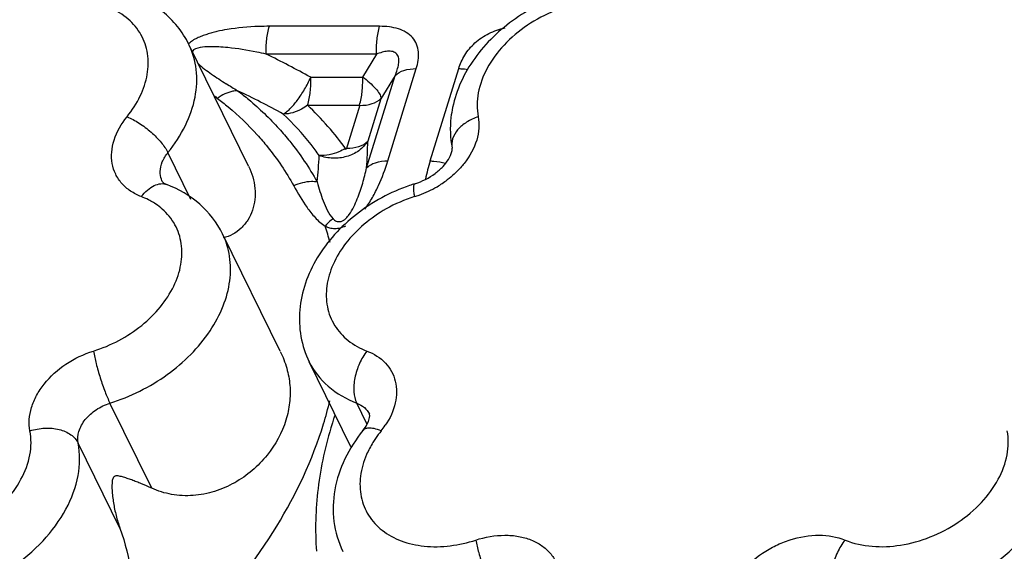
# Model space of a CAD drawing. Units: inches. Extents: x 0 to 34, y 0 to 22.
# Drawn here: x 25.8 to 26.6, y 17.4 to 17.8 of the extents above; entities that cross this region are included whole.
import ezdxf

# ---------------------------------------------------------------- set-up
doc = ezdxf.new("R2010")
doc.units = ezdxf.units.IN
doc.header["$LTSCALE"] = 1.87
doc.header["$MEASUREMENT"] = 0
doc.layers.add('02___PRT_ALL_AXES', color=7, linetype='Continuous')
doc.layers.add('FEATURES', color=7, linetype='Continuous')

msp = doc.modelspace()

# ---------------------------------------------------------------- linework, layer by layer
at = {"layer": '02___PRT_ALL_AXES', "color": 7, "linetype": 'Continuous'}
for p, q in [((25.97203, 17.72016), (25.92258, 17.82092)), ((25.9981, 17.56699), (25.95053, 17.66394)), ((26.05674, 17.48773), (26.02215, 17.55821))]:
    msp.add_line(p, q, dxfattribs=at)
at = {"layer": 'FEATURES', "color": 7, "linetype": 'Continuous'}
for p, q in [((26.08054, 17.83586), (25.98922, 17.83586)), ((26.07799, 17.81286), (25.98666, 17.81286)), ((26.07799, 17.81286), (26.06623, 17.79362)), ((26.08731, 17.72445), (26.11091, 17.80082)), ((26.12239, 17.72438), (26.14601, 17.80082)), ((26.02346, 17.79362), (26.06623, 17.79362)), ((26.06975, 17.71876), (26.09335, 17.79514)), ((26.09335, 17.79514), (26.0816, 17.7759)), ((26.0816, 17.7759), (26.0707, 17.74064)), ((26.02069, 17.77062), (26.06417, 17.77062)), ((26.06417, 17.77062), (26.05282, 17.7339)), ((25.92428, 17.69245), (25.90522, 17.73129)), ((26.02215, 17.55821), (26.02219, 17.55812)), ((25.89182, 17.45343), (25.85723, 17.52391)), ((26.07004, 17.50667), (26.06158, 17.52391)), ((26.07231, 17.51331), (26.07209, 17.51476)), ((25.86551, 17.42038), (25.83092, 17.49086))]:
    msp.add_line(p, q, dxfattribs=at)
for centre, radius, start, end in [((25.64135, 17.10757), 0.78528, 60.88366, 63.91379), ((26.31571, 18.37004), 0.68525, 238.08457, 239.01611), ((25.63238, 17.08929), 0.76804, 61.34236, 64.50701), ((26.17145, 18.07073), 0.37071, 232.02563, 232.60559), ((25.62053, 17.74932), 0.45026, 356.10877, 358.89518), ((25.558, 17.75667), 0.47339, 353.97974, 356.64432), ((26.29148, 17.67201), 0.17702, 162.79342, 165.30798), ((26.26426, 17.67913), 0.14888, 165.30004, 168.26938), ((26.08423, 17.77768), 0.08651, 300.44885, 307.20883), ((26.15398, 17.56327), 0.14898, 107.24305, 109.05559), ((26.08319, 17.7794), 0.08853, 289.90251, 300.46457), ((26.14555, 17.57913), 0.12123, 107.28349, 119.51794), ((26.08388, 17.77753), 0.08653, 287.24529, 289.89037), ((25.86312, 17.64076), 0.05767, 56.32267, 60.85175), ((25.86555, 17.64435), 0.05333, 48.95845, 56.35539), ((25.81666, 17.59724), 0.23066, 14.99925, 18.50512), ((25.72417, 17.60245), 0.32436, 342.82056, 346.33213), ((26.36336, 17.40701), 0.33729, 161.55793, 162.06386), ((26.35958, 17.40823), 0.33332, 162.06335, 162.82671), ((26.02893, 17.54374), 0.06801, 321.01015, 325.879), ((26.1542, 17.44235), 0.09314, 141.0148, 145.9015)]:
    msp.add_arc(centre, radius, start, end, dxfattribs=at)
for points, knots in [([(25.92257, 17.82095), (25.91999, 17.82619), (25.91359, 17.83614), (25.89668, 17.85289), (25.86876, 17.86674), (25.83086, 17.87076), (25.80532, 17.86597), (25.79287, 17.86193)], [0, 0, 0, 0, 0.118559, 0.237805, 0.480129, 0.73404, 1, 1, 1, 1]), ([(26.28321, 17.86878), (26.26757, 17.86968), (26.23533, 17.86536), (26.19193, 17.84449), (26.16281, 17.81673), (26.14724, 17.7902), (26.14246, 17.77595), (26.14095, 17.76877)], [0, 0, 0, 0, 0.251183, 0.509482, 0.761299, 0.882437, 1, 1, 1, 1]), ([(25.87136, 17.76098), (25.87564, 17.76627), (25.88282, 17.77733), (25.8889, 17.79538), (25.88933, 17.81322), (25.88379, 17.82951), (25.87267, 17.84279), (25.85705, 17.85207), (25.83817, 17.85692), (25.82467, 17.8571), (25.81774, 17.85649)], [0, 0, 0, 0, 0.138246, 0.265512, 0.382893, 0.494827, 0.607801, 0.7279, 0.858549, 1, 1, 1, 1]), ([(26.29638, 17.85138), (26.28217, 17.85717), (26.25681, 17.85845), (26.22542, 17.84961), (26.2025, 17.83758), (26.18318, 17.82136), (26.16899, 17.80221), (26.16119, 17.78162), (26.16092, 17.76745), (26.16215, 17.76098)], [0, 0, 0, 0, 0.244726, 0.3809, 0.51918, 0.653848, 0.780034, 0.895101, 1, 1, 1, 1]), ([(25.95423, 17.83323), (25.95142, 17.83277), (25.94722, 17.83198), (25.94168, 17.83053), (25.93754, 17.82921), (25.93341, 17.82776), (25.92932, 17.82616), (25.92548, 17.82407), (25.92323, 17.82223), (25.9222, 17.82124)], [0, 0, 0, 0, 0.246222, 0.370441, 0.495743, 0.622559, 0.749993, 0.875884, 1, 1, 1, 1]), ([(25.98922, 17.83586), (25.98634, 17.83586), (25.97464, 17.83567), (25.96293, 17.83465), (25.95423, 17.83323)], [0, 0, 0, 0, 0.245963, 1, 1, 1, 1]), ([(25.98666, 17.81286), (25.98648, 17.81691), (25.98671, 17.82467), (25.98813, 17.83234), (25.98922, 17.83586)], [0, 0, 0, 0, 0.523636, 1, 1, 1, 1]), ([(26.07799, 17.81286), (26.0778, 17.81691), (26.07804, 17.82467), (26.07945, 17.83234), (26.08054, 17.83586)], [0, 0, 0, 0, 0.523636, 1, 1, 1, 1]), ([(26.11091, 17.80082), (26.11161, 17.8031), (26.11268, 17.80765), (26.11298, 17.81453), (26.11151, 17.82106), (26.10676, 17.82882), (26.09812, 17.83361), (26.08849, 17.83557), (26.08323, 17.83586), (26.08054, 17.83586)], [0, 0, 0, 0, 0.126581, 0.247207, 0.362746, 0.477244, 0.721273, 0.857175, 1, 1, 1, 1]), ([(26.14601, 17.80082), (26.14721, 17.80468), (26.15066, 17.8125), (26.15916, 17.82273), (26.17075, 17.83054), (26.17977, 17.83353), (26.18437, 17.83449)], [0, 0, 0, 0, 0.226537, 0.473433, 0.736475, 1, 1, 1, 1]), ([(25.90522, 17.73129), (25.91083, 17.73823), (25.92033, 17.75273), (25.92869, 17.77637), (25.92996, 17.7998), (25.92577, 17.81442), (25.92258, 17.82092)], [0, 0, 0, 0, 0.278642, 0.536097, 0.773944, 1, 1, 1, 1]), ([(25.95479, 17.8182), (25.95229, 17.81845), (25.94728, 17.81887), (25.93956, 17.819), (25.9323, 17.8186), (25.92644, 17.81706), (25.92527, 17.81483)], [0, 0, 0, 0, 0.247663, 0.498649, 0.751499, 1, 1, 1, 1]), ([(25.98666, 17.81286), (25.98405, 17.81344), (25.97351, 17.81567), (25.96285, 17.81739), (25.95479, 17.8182)], [0, 0, 0, 0, 0.248217, 1, 1, 1, 1]), ([(26.09335, 17.79514), (26.094, 17.79668), (26.09516, 17.79978), (26.09637, 17.80448), (26.09662, 17.809), (26.09514, 17.81321), (26.09126, 17.81525), (26.08693, 17.81534), (26.08245, 17.81442), (26.07948, 17.81343), (26.07799, 17.81286)], [0, 0, 0, 0, 0.139451, 0.274449, 0.400755, 0.513123, 0.621726, 0.739942, 0.867415, 1, 1, 1, 1]), ([(25.93029, 17.80499), (25.9337, 17.80176), (25.94137, 17.79607), (25.94936, 17.79092), (25.95344, 17.78837)], [0, 0, 0, 0, 0.49326, 1, 1, 1, 1]), ([(26.09335, 17.79514), (26.09532, 17.79712), (26.10114, 17.80012), (26.10745, 17.80082), (26.11091, 17.80082)], [0, 0, 0, 0, 0.447004, 1, 1, 1, 1]), ([(26.14601, 17.80082), (26.14663, 17.80082), (26.14917, 17.80077), (26.1517, 17.8005), (26.15359, 17.8002)], [0, 0, 0, 0, 0.243485, 1, 1, 1, 1]), ([(26.00072, 17.76325), (26.00163, 17.76372), (26.00355, 17.76502), (26.00761, 17.76864), (26.0128, 17.77485), (26.01855, 17.78366), (26.02194, 17.79022), (26.02346, 17.79362)], [0, 0, 0, 0, 0.080475, 0.179657, 0.424331, 0.709103, 1, 1, 1, 1]), ([(26.0209, 17.77062), (26.02199, 17.77415), (26.02341, 17.78181), (26.02364, 17.78957), (26.02346, 17.79362)], [0, 0, 0, 0, 0.476429, 1, 1, 1, 1]), ([(26.06388, 17.77062), (26.06497, 17.77414), (26.06638, 17.78181), (26.06662, 17.78957), (26.06644, 17.79362)], [0, 0, 0, 0, 0.476366, 1, 1, 1, 1]), ([(26.06642, 17.79393), (26.07031, 17.79106), (26.07545, 17.78673), (26.08029, 17.78042), (26.08161, 17.7775), (26.08179, 17.7762)], [0, 0, 0, 0, 0.60778, 0.835164, 1, 1, 1, 1]), ([(25.96295, 17.78256), (25.96159, 17.78254), (25.95561, 17.78184), (25.95005, 17.77897), (25.94632, 17.77621)], [0, 0, 0, 0, 0.226152, 1, 1, 1, 1]), ([(25.96295, 17.78256), (25.96607, 17.78017), (25.97819, 17.77047), (25.98945, 17.75968), (25.99723, 17.75109)], [0, 0, 0, 0, 0.253178, 1, 1, 1, 1]), ([(25.94632, 17.77621), (25.94931, 17.77393), (25.96092, 17.76464), (25.9717, 17.75431), (25.97914, 17.74608)], [0, 0, 0, 0, 0.253178, 1, 1, 1, 1]), ([(26.06409, 17.77038), (26.06756, 17.77038), (26.07386, 17.77108), (26.07968, 17.77408), (26.08165, 17.77607)], [0, 0, 0, 0, 0.552993, 1, 1, 1, 1]), ([(26.0209, 17.77062), (26.01932, 17.76943), (26.01328, 17.76549), (26.00597, 17.76311), (26.00072, 17.76325)], [0, 0, 0, 0, 0.273597, 1, 1, 1, 1]), ([(26.05282, 17.7339), (26.04809, 17.74047), (26.03802, 17.75331), (26.0266, 17.76495), (26.02069, 17.77062)], [0, 0, 0, 0, 0.496988, 1, 1, 1, 1]), ([(26.14095, 17.76877), (26.14037, 17.76598), (26.13857, 17.75486), (26.1389, 17.74337), (26.14048, 17.7351)], [0, 0, 0, 0, 0.252961, 1, 1, 1, 1]), ([(25.88313, 17.69489), (25.88, 17.69609), (25.87413, 17.69907), (25.86681, 17.70541), (25.86159, 17.71325), (25.85873, 17.72223), (25.85835, 17.73193), (25.86116, 17.74567), (25.86672, 17.75525), (25.87136, 17.76098)], [0, 0, 0, 0, 0.126111, 0.245317, 0.360683, 0.476173, 0.595727, 0.722322, 1, 1, 1, 1]), ([(25.87136, 17.76098), (25.87484, 17.75957), (25.88181, 17.75574), (25.89135, 17.74855), (25.89945, 17.74035), (25.90375, 17.73429), (25.90522, 17.73129)], [0, 0, 0, 0, 0.246106, 0.518249, 0.780636, 1, 1, 1, 1]), ([(26.03058, 17.72896), (26.02837, 17.73201), (26.01922, 17.74411), (26.00895, 17.75536), (26.00072, 17.76325)], [0, 0, 0, 0, 0.248134, 1, 1, 1, 1]), ([(26.16215, 17.76098), (26.15878, 17.75989), (26.15254, 17.75702), (26.14502, 17.7508), (26.14045, 17.74323), (26.14002, 17.73761), (26.14049, 17.7351)], [0, 0, 0, 0, 0.291378, 0.55785, 0.790744, 1, 1, 1, 1]), ([(26.16215, 17.76098), (26.16274, 17.75789), (26.16309, 17.75134), (26.16047, 17.73771), (26.15508, 17.72816), (26.15056, 17.72242)], [0, 0, 0, 0, 0.2285, 0.470152, 1, 1, 1, 1]), ([(25.99723, 17.75109), (26.00028, 17.7477), (26.01204, 17.73395), (26.02223, 17.71886), (26.02878, 17.70702)], [0, 0, 0, 0, 0.252076, 1, 1, 1, 1]), ([(25.97914, 17.74608), (25.98207, 17.74284), (25.99333, 17.72967), (26.00308, 17.71521), (26.00936, 17.70388)], [0, 0, 0, 0, 0.252076, 1, 1, 1, 1]), ([(26.0707, 17.74064), (26.0697, 17.73925), (26.06742, 17.73647), (26.06204, 17.73144), (26.05323, 17.72748), (26.04181, 17.72596), (26.03414, 17.72757), (26.03058, 17.72896)], [0, 0, 0, 0, 0.114452, 0.240087, 0.48874, 0.74421, 1, 1, 1, 1]), ([(26.05314, 17.73495), (26.05661, 17.73496), (26.06291, 17.73568), (26.06873, 17.73866), (26.0707, 17.74064)], [0, 0, 0, 0, 0.553745, 1, 1, 1, 1]), ([(26.0522, 17.73468), (26.05048, 17.73363), (26.04381, 17.73018), (26.03606, 17.72846), (26.03058, 17.72896)], [0, 0, 0, 0, 0.26816, 1, 1, 1, 1]), ([(26.13754, 17.72571), (26.13878, 17.72774), (26.14022, 17.73078), (26.14066, 17.73417), (26.14048, 17.7351)], [0, 0, 0, 0, 0.714004, 1, 1, 1, 1]), ([(25.89885, 17.71558), (25.89891, 17.71829), (25.90026, 17.72401), (25.90333, 17.72895), (25.90522, 17.73129)], [0, 0, 0, 0, 0.474074, 1, 1, 1, 1]), ([(26.06818, 17.68439), (26.07055, 17.68746), (26.07465, 17.69393), (26.08134, 17.70721), (26.08517, 17.71755), (26.08731, 17.72445)], [0, 0, 0, 0, 0.261027, 0.513397, 1, 1, 1, 1]), ([(26.06975, 17.71876), (26.07172, 17.72075), (26.07754, 17.72375), (26.08384, 17.72445), (26.08731, 17.72445)], [0, 0, 0, 0, 0.447004, 1, 1, 1, 1]), ([(26.10981, 17.70556), (26.11578, 17.70741), (26.12416, 17.71165), (26.13291, 17.71935), (26.13626, 17.72361), (26.13754, 17.72571)], [0, 0, 0, 0, 0.537868, 0.78773, 1, 1, 1, 1]), ([(26.12239, 17.72438), (26.12341, 17.72438), (26.12765, 17.72422), (26.13186, 17.7235), (26.13496, 17.72268)], [0, 0, 0, 0, 0.241592, 1, 1, 1, 1]), ([(25.97207, 17.72008), (25.97488, 17.71435), (25.97851, 17.70209), (25.97681, 17.68628), (25.97169, 17.67535), (25.96612, 17.66849), (25.95911, 17.66332), (25.95366, 17.66136), (25.9509, 17.66081)], [0, 0, 0, 0, 0.265391, 0.518473, 0.64193, 0.763379, 0.882512, 1, 1, 1, 1]), ([(26.04206, 17.67657), (26.0428, 17.6758), (26.04407, 17.67451), (26.04657, 17.67405), (26.04874, 17.67428), (26.05086, 17.67522), (26.0531, 17.67713), (26.05604, 17.68078), (26.05914, 17.6863), (26.06209, 17.69289), (26.06448, 17.69944), (26.06653, 17.70592), (26.06827, 17.71235), (26.06928, 17.71663), (26.06975, 17.71876)], [0, 0, 0, 0, 0.055457, 0.089002, 0.12816, 0.167835, 0.207068, 0.279829, 0.409815, 0.534204, 0.654262, 0.771652, 0.886767, 1, 1, 1, 1]), ([(26.15056, 17.72242), (26.14957, 17.72117), (26.14535, 17.71619), (26.14047, 17.71176), (26.13654, 17.70877)], [0, 0, 0, 0, 0.244065, 1, 1, 1, 1]), ([(25.90059, 17.70739), (25.90029, 17.70801), (25.89921, 17.7106), (25.8988, 17.71346), (25.89885, 17.71558)], [0, 0, 0, 0, 0.246504, 1, 1, 1, 1]), ([(25.88313, 17.69489), (25.88468, 17.69687), (25.88794, 17.70034), (25.89345, 17.70415), (25.89909, 17.70592), (25.90279, 17.70548), (25.90436, 17.70487)], [0, 0, 0, 0, 0.302267, 0.56946, 0.797469, 1, 1, 1, 1]), ([(25.90059, 17.70739), (25.90074, 17.70709), (25.90184, 17.70597), (25.90324, 17.7053), (25.90436, 17.70487)], [0, 0, 0, 0, 0.217262, 1, 1, 1, 1]), ([(25.95048, 17.66404), (25.94589, 17.67332), (25.93272, 17.69035), (25.91421, 17.70109), (25.90436, 17.70487)], [0, 0, 0, 0, 0.495188, 1, 1, 1, 1]), ([(26.02878, 17.70702), (26.02724, 17.70722), (26.02062, 17.70755), (26.01399, 17.70589), (26.00936, 17.70388)], [0, 0, 0, 0, 0.234597, 1, 1, 1, 1]), ([(26.00936, 17.70388), (26.01276, 17.69774), (26.01815, 17.68858), (26.02692, 17.67735), (26.03232, 17.67241), (26.03539, 17.67045)], [0, 0, 0, 0, 0.493098, 0.743819, 1, 1, 1, 1]), ([(26.10533, 17.70409), (26.08953, 17.69863), (26.06706, 17.68652), (26.04283, 17.66407), (26.02838, 17.6448), (26.01835, 17.62364), (26.01346, 17.60131), (26.01435, 17.57886), (26.01896, 17.56467), (26.0222, 17.55811)], [0, 0, 0, 0, 0.265897, 0.396556, 0.523563, 0.646616, 0.766251, 0.883664, 1, 1, 1, 1]), ([(26.02878, 17.70702), (26.03024, 17.70171), (26.03264, 17.69373), (26.03703, 17.68348), (26.04008, 17.67862), (26.04206, 17.67657)], [0, 0, 0, 0, 0.493925, 0.744966, 1, 1, 1, 1]), ([(26.10954, 17.69489), (26.1093, 17.69631), (26.10895, 17.69883), (26.10876, 17.70178), (26.10887, 17.70363), (26.10906, 17.70469), (26.10944, 17.70545), (26.10981, 17.70556)], [0, 0, 0, 0, 0.392676, 0.694491, 0.807468, 0.894133, 1, 1, 1, 1]), ([(25.8912, 17.69112), (25.89056, 17.69148), (25.88794, 17.69288), (25.88522, 17.69409), (25.88313, 17.69489)], [0, 0, 0, 0, 0.246615, 1, 1, 1, 1]), ([(25.84362, 17.56704), (25.85801, 17.57151), (25.87836, 17.58228), (25.89927, 17.60278), (25.91056, 17.61993), (25.91677, 17.63798), (25.91733, 17.65584), (25.91194, 17.67217), (25.90474, 17.68092), (25.90056, 17.68457)], [0, 0, 0, 0, 0.288315, 0.427405, 0.557761, 0.677737, 0.78839, 0.893774, 1, 1, 1, 1]), ([(26.08582, 17.68463), (26.07306, 17.67741), (26.05596, 17.66328), (26.04144, 17.63956), (26.03596, 17.62144), (26.03622, 17.6037), (26.04244, 17.58768), (26.05415, 17.57481), (26.06446, 17.56918), (26.07003, 17.56704)], [0, 0, 0, 0, 0.291152, 0.424975, 0.547991, 0.661727, 0.770786, 0.881663, 1, 1, 1, 1]), ([(26.04206, 17.67657), (26.04147, 17.67616), (26.03905, 17.67434), (26.03689, 17.6722), (26.03539, 17.67045)], [0, 0, 0, 0, 0.237952, 1, 1, 1, 1]), ([(26.03539, 17.67045), (26.0366, 17.66991), (26.03914, 17.66888), (26.04342, 17.66824), (26.04797, 17.66896), (26.05097, 17.66996), (26.05247, 17.67058)], [0, 0, 0, 0, 0.225407, 0.464017, 0.725251, 1, 1, 1, 1]), ([(25.85723, 17.52391), (25.87413, 17.52915), (25.90565, 17.54483), (25.93638, 17.57526), (25.95154, 17.60348), (25.9573, 17.62463), (25.95733, 17.64529), (25.95338, 17.65814), (25.95053, 17.66394)], [0, 0, 0, 0, 0.282242, 0.551033, 0.674659, 0.789555, 0.89697, 1, 1, 1, 1]), ([(25.79101, 17.50095), (25.79041, 17.50406), (25.79007, 17.51066), (25.79201, 17.52065), (25.79627, 17.53059), (25.80497, 17.54354), (25.82042, 17.55731), (25.83558, 17.56455), (25.84362, 17.56704)], [0, 0, 0, 0, 0.104024, 0.214086, 0.331582, 0.456601, 0.723623, 1, 1, 1, 1]), ([(25.84362, 17.56704), (25.8442, 17.56354), (25.84587, 17.55606), (25.84908, 17.54479), (25.85287, 17.53386), (25.85573, 17.52696), (25.85723, 17.52391)], [0, 0, 0, 0, 0.234543, 0.506458, 0.774981, 1, 1, 1, 1]), ([(25.99821, 17.56678), (26.00041, 17.56229), (26.00401, 17.55309), (26.00667, 17.53863), (26.00642, 17.52407), (26.0044, 17.51457), (26.00296, 17.50993)], [0, 0, 0, 0, 0.256484, 0.504453, 0.750516, 1, 1, 1, 1]), ([(26.07003, 17.56704), (26.06754, 17.56386), (26.06336, 17.55671), (26.05961, 17.54518), (26.05867, 17.53391), (26.06016, 17.5268), (26.06158, 17.52391)], [0, 0, 0, 0, 0.264795, 0.537015, 0.788829, 1, 1, 1, 1]), ([(26.07003, 17.56704), (26.07572, 17.56486), (26.08368, 17.55989), (26.09072, 17.55022), (26.09501, 17.53915), (26.09465, 17.52293), (26.08901, 17.51117), (26.08524, 17.50559)], [0, 0, 0, 0, 0.248003, 0.365363, 0.482108, 0.725875, 1, 1, 1, 1]), ([(26.02219, 17.55812), (26.02597, 17.55045), (26.03727, 17.53611), (26.05303, 17.52719), (26.06158, 17.52391)], [0, 0, 0, 0, 0.482984, 1, 1, 1, 1]), ([(25.83092, 17.49086), (25.83032, 17.49404), (25.83099, 17.50124), (25.83658, 17.51096), (25.84562, 17.51904), (25.85321, 17.52266), (25.85723, 17.52391)], [0, 0, 0, 0, 0.213081, 0.455164, 0.722893, 1, 1, 1, 1]), ([(26.06158, 17.52391), (26.06386, 17.52303), (26.06807, 17.52064), (26.07108, 17.51681), (26.07209, 17.51476)], [0, 0, 0, 0, 0.517034, 1, 1, 1, 1]), ([(26.06667, 17.50118), (26.06853, 17.50347), (26.07101, 17.50731), (26.07228, 17.51175), (26.07231, 17.51331)], [0, 0, 0, 0, 0.653793, 1, 1, 1, 1]), ([(26.00296, 17.50993), (25.99971, 17.4994), (25.9885, 17.47891), (25.96604, 17.4598), (25.9441, 17.45021), (25.92623, 17.44676), (25.90835, 17.44759), (25.89703, 17.45105), (25.89182, 17.45343)], [0, 0, 0, 0, 0.237098, 0.488979, 0.618753, 0.74872, 0.876747, 1, 1, 1, 1]), ([(25.93415, 17.34284), (25.95719, 17.36701), (25.99725, 17.41806), (26.0249, 17.47704), (26.03405, 17.50664)], [0, 0, 0, 0, 0.518707, 1, 1, 1, 1]), ([(26.04112, 17.50664), (26.03575, 17.48926), (26.02802, 17.45435), (26.02692, 17.41855), (26.02818, 17.40124)], [0, 0, 0, 0, 0.511859, 1, 1, 1, 1]), ([(25.65677, 17.41055), (25.67099, 17.40476), (25.69635, 17.40348), (25.72774, 17.41232), (25.75066, 17.42435), (25.76998, 17.44057), (25.78416, 17.45972), (25.79197, 17.48031), (25.79224, 17.49449), (25.79101, 17.50095)], [0, 0, 0, 0, 0.244726, 0.3809, 0.51918, 0.653848, 0.780034, 0.895101, 1, 1, 1, 1]), ([(25.79101, 17.50095), (25.79496, 17.50223), (25.80308, 17.5037), (25.81488, 17.50274), (25.82485, 17.49862), (25.82958, 17.49359), (25.83092, 17.49086)], [0, 0, 0, 0, 0.282162, 0.552928, 0.793421, 1, 1, 1, 1]), ([(26.06667, 17.50118), (26.06084, 17.49396), (26.05085, 17.47846), (26.04218, 17.45258), (26.04129, 17.4259), (26.04631, 17.40892), (26.05011, 17.4012)], [0, 0, 0, 0, 0.260945, 0.512942, 0.757938, 1, 1, 1, 1]), ([(26.07105, 17.50318), (26.07017, 17.50311), (26.06853, 17.50277), (26.06714, 17.50176), (26.06667, 17.50118)], [0, 0, 0, 0, 0.540907, 1, 1, 1, 1]), ([(26.08179, 17.50095), (26.07989, 17.50172), (26.07639, 17.50288), (26.07267, 17.50333), (26.07105, 17.50318)], [0, 0, 0, 0, 0.558118, 1, 1, 1, 1]), ([(26.46592, 17.41055), (26.48013, 17.40476), (26.50549, 17.40348), (26.53688, 17.41232), (26.5598, 17.42435), (26.57912, 17.44057), (26.59331, 17.45972), (26.60111, 17.48031), (26.60138, 17.49449), (26.60015, 17.50095)], [0, 0, 0, 0, 0.244726, 0.3809, 0.51918, 0.653848, 0.780034, 0.895101, 1, 1, 1, 1]), ([(25.64788, 17.36758), (25.66726, 17.3597), (25.69574, 17.35826), (25.72751, 17.36521), (25.74983, 17.3727), (25.77589, 17.38642), (25.80225, 17.40853), (25.8216, 17.43463), (25.83224, 17.46272), (25.8326, 17.48205), (25.83092, 17.49086)], [0, 0, 0, 0, 0.244678, 0.312237, 0.381031, 0.519282, 0.653922, 0.780082, 0.895122, 1, 1, 1, 1]), ([(26.07707, 17.49457), (26.07634, 17.4935), (26.07361, 17.48926), (26.07124, 17.48478), (26.06974, 17.48134)], [0, 0, 0, 0, 0.255628, 1, 1, 1, 1]), ([(26.45702, 17.36758), (26.4764, 17.3597), (26.50488, 17.35826), (26.53665, 17.36521), (26.55897, 17.3727), (26.58504, 17.38642), (26.61139, 17.40853), (26.63074, 17.43463), (26.64138, 17.46272), (26.64174, 17.48205), (26.64006, 17.49086)], [0, 0, 0, 0, 0.244678, 0.312237, 0.381031, 0.519282, 0.653922, 0.780082, 0.895122, 1, 1, 1, 1]), ([(26.06974, 17.48134), (26.06727, 17.47567), (26.06385, 17.46407), (26.06423, 17.44636), (26.07058, 17.43038), (26.0824, 17.4176), (26.09857, 17.40891), (26.12502, 17.40311), (26.1465, 17.40611), (26.16016, 17.41055)], [0, 0, 0, 0, 0.124149, 0.238975, 0.349214, 0.461394, 0.581268, 0.711766, 1, 1, 1, 1]), ([(25.89182, 17.45343), (25.88899, 17.45471), (25.8848, 17.45653), (25.87924, 17.45876), (25.87528, 17.46027), (25.87144, 17.46164), (25.8683, 17.46263), (25.86582, 17.46328), (25.86429, 17.46358), (25.86304, 17.46366), (25.86208, 17.46367), (25.86103, 17.46341), (25.8598, 17.4622), (25.85919, 17.46044), (25.85902, 17.45861), (25.85889, 17.45681), (25.85887, 17.45458), (25.85901, 17.45104), (25.85939, 17.44662), (25.86012, 17.44133), (25.86108, 17.43606), (25.8627, 17.42901), (25.86428, 17.4238), (25.86551, 17.42038)], [0, 0, 0, 0, 0.120962, 0.178246, 0.233373, 0.286333, 0.337131, 0.361793, 0.385947, 0.397999, 0.410406, 0.423421, 0.439114, 0.475226, 0.493255, 0.510862, 0.545603, 0.580148, 0.64912, 0.718369, 0.788059, 0.858237, 1, 1, 1, 1]), ([(25.86551, 17.42038), (25.8699, 17.40817), (25.87492, 17.38918), (25.87492, 17.36347), (25.87121, 17.34494), (25.86394, 17.32765), (25.85, 17.30657), (25.82587, 17.28477), (25.79056, 17.26778), (25.75771, 17.26318), (25.73187, 17.267), (25.7074, 17.27589), (25.69147, 17.28788), (25.68246, 17.2971)], [0, 0, 0, 0, 0.126488, 0.188547, 0.249236, 0.309522, 0.3703, 0.494436, 0.621198, 0.747589, 0.8108, 0.874299, 1, 1, 1, 1]), ([(26.16016, 17.41055), (26.16787, 17.41305), (26.17985, 17.41518), (26.19535, 17.41398), (26.20574, 17.41115), (26.21475, 17.40646), (26.22198, 17.40005), (26.2271, 17.39215), (26.22891, 17.3862), (26.22941, 17.38317)], [0, 0, 0, 0, 0.288734, 0.423748, 0.550578, 0.669407, 0.781825, 0.890762, 1, 1, 1, 1]), ([(26.37974, 17.38317), (26.38475, 17.38956), (26.39409, 17.39801), (26.40847, 17.40629), (26.42388, 17.41246), (26.4435, 17.41583), (26.45915, 17.4133), (26.46592, 17.41055)], [0, 0, 0, 0, 0.253995, 0.386045, 0.51802, 0.771468, 1, 1, 1, 1]), ([(26.16016, 17.41055), (26.16082, 17.40707), (26.16263, 17.39963), (26.16601, 17.38842), (26.16991, 17.37752), (26.17282, 17.37064), (26.17431, 17.36758)], [0, 0, 0, 0, 0.234197, 0.506106, 0.774809, 1, 1, 1, 1]), ([(26.46592, 17.41055), (26.46337, 17.4074), (26.45908, 17.4003), (26.45519, 17.38882), (26.45415, 17.37757), (26.4556, 17.37047), (26.45702, 17.36758)], [0, 0, 0, 0, 0.265641, 0.537841, 0.789148, 1, 1, 1, 1])]:
    msp.add_open_spline(points, degree=3, knots=knots, dxfattribs=at)

doc.saveas('drawing.dxf')
